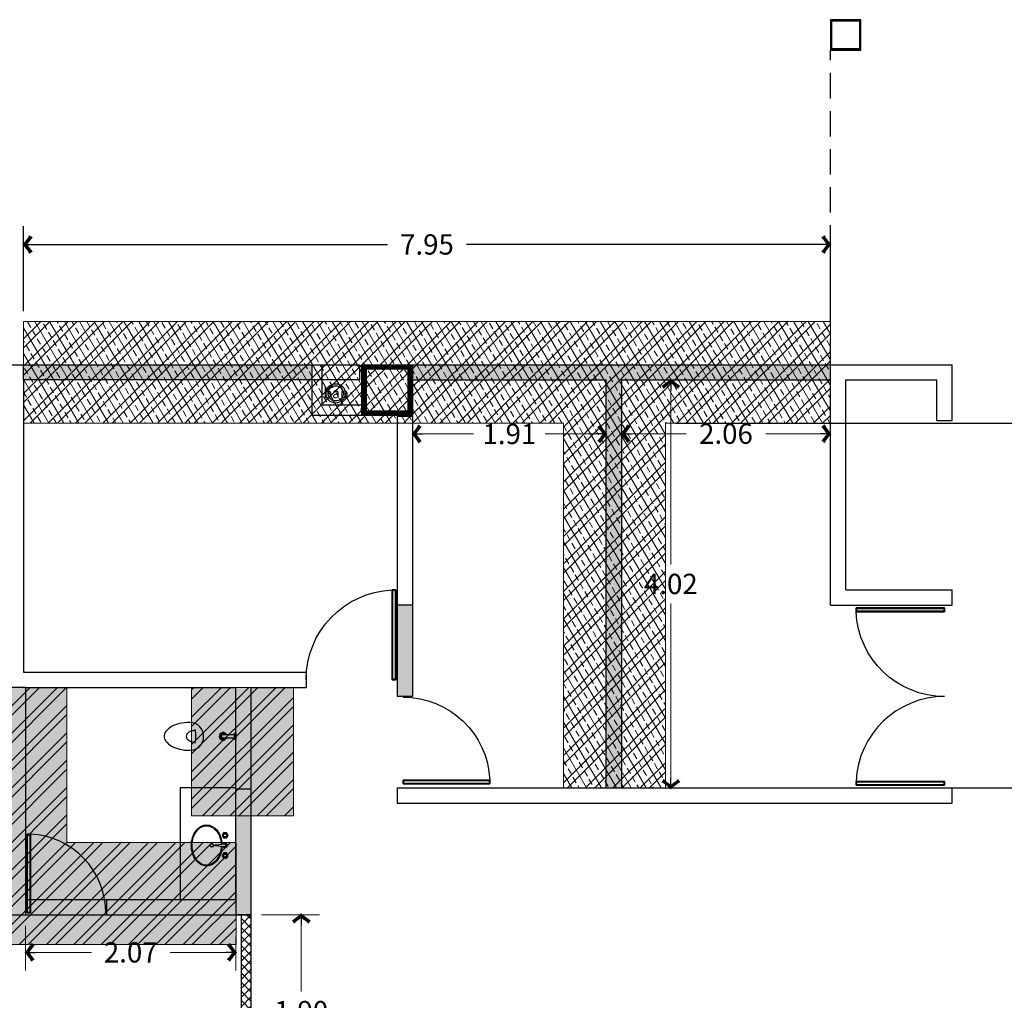
# Model space of a CAD drawing. Units: metres. Extents: x 2824 to 3665, y 573 to 766.
# Drawn here: x 3052 to 3061, y 714 to 724 of the extents above; entities that cross this region are included whole.
import ezdxf

# ---------------------------------------------------------------- set-up
doc = ezdxf.new("R2010")
doc.units = ezdxf.units.M
doc.linetypes.add('CONJUNTO$0$CONJUNTO$0$Planta$0$PLANTA_1-50$0$HIDDEN', pattern=[0.375, 0.25, -0.125])
for name, color, linetype in [('1 actual', 170, 'Continuous'), ('1.3 plafon actual retiro', 60, 'Continuous'), ('1.4 Retiro Piso existente', 210, 'Continuous'), ('actual', 170, 'Continuous')]:
    doc.layers.add(name, color=color, linetype=linetype)
doc.styles.add('ARIAL', font='arial.ttf')
doc.styles.add('sw80', font='swissel.ttf', dxfattribs={"height": 0.2})
doc.dimstyles.get("Standard").update_dxf_attribs({"dimtxt": 0.2, "dimasz": 0.1, "dimexe": 0.18, "dimexo": 0.1, "dimgap": 0.09, "dimtad": 0, "dimtih": 1, "dimtoh": 1, "dimzin": 0, "dimdsep": 46, "dimtxsty": 'sw80', "dimblk": 'AR4', "dimcen": 0.09, "dimadec": 0, "dimazin": 0, "dimtfac": 1, "dimtix": 1, "dimtofl": 0, "dimtmove": 2, "dimatfit": 3, "dimfxl": 0.18, "dimtolj": 1, "dimtzin": 0, "dimarcsym": 0})
pattern_1 = [(120, (11.77998, -6.97179), (-0.1099852263, -0.0635), []), (120, (11.80322, -6.88505), (-0.1099852263, -0.0635), [0.0635, -0.03175])]
pattern_2 = [(45, (11.77998, -6.97179), (-0.134703842, 0.134703842), []), (45, (11.86978, -6.97179), (-0.134703842, 0.134703842), [])]

# ---------------------------------------------------------------- blocks, each defined once
blk = doc.blocks.new('Planta$0$PLANTA_1-50$0$OVALIN3')
for points in [[(0.0105, 0.0998, -0.064396), (0.079, 0.0883, -0.084881), (0.142, 0.0567, -0.106315), (0.1874, 0.0055, -0.128781), (0.2022, -0.0505, -0.128781), (0.1875, -0.1066, -0.106315), (0.1423, -0.158, -0.084881), (0.0793, -0.1897, -0.074163), (0.0003, -0.2015, -0.074163), (-0.0787, -0.1898, -0.084881), (-0.1418, -0.1583, -0.106315), (-0.1871, -0.107, -0.128781), (-0.2019, -0.051, -0.128781), (-0.1873, 0.0051, -0.106315), (-0.142, 0.0564, -0.084881), (-0.079, 0.0882, -0.063434), (-0.0116, 0.0998)], [(0.0099, 0.0924, -0.059358), (0.0768, 0.0811, -0.084881), (0.1376, 0.0507, -0.106315), (0.1809, 0.0018, -0.128781), (0.1947, -0.0506, -0.128781), (0.181, -0.103, -0.106315), (0.1378, -0.1519, -0.084881), (0.0771, -0.1825, -0.074163), (0.0003, -0.194, -0.074163), (-0.0765, -0.1827, -0.084881), (-0.1373, -0.1522, -0.106315), (-0.1806, -0.1034, -0.128781), (-0.1944, -0.051, -0.128781), (-0.1807, 0.0015, -0.106315), (-0.1375, 0.0504, -0.084881), (-0.0768, 0.081, -0.063654), (-0.011, 0.0923)]]:
    blk.add_lwpolyline(points, format="xyb")
for points in [[(-0.1, 0.1013), (-0.0746, 0.1159), (-0.0746, 0.1452), (-0.1, 0.1598), (-0.1254, 0.1452), (-0.1254, 0.1159)], [(0.1, 0.1013), (0.1254, 0.1159), (0.1254, 0.1452), (0.1, 0.1598), (0.0746, 0.1452), (0.0746, 0.1159)]]:
    blk.add_lwpolyline(points, close=True)
blk.add_lwpolyline([(-0.0063, 0.0366), (-0.0144, 0.133, -0.414214), (-0.0106, 0.1367), (0.0095, 0.1367, -0.414214), (0.0133, 0.133), (0.0053, 0.0366, -0.414214), (0.0015, 0.0328), (-0.0025, 0.0328, -0.414214)], format="xyb", close=True)
for centre, radius in [((-0.1, 0.1306), 0.025), ((-0.1, 0.1306), 0.02), ((-0.1, 0.1306), 0.015), ((0.1, 0.1306), 0.025), ((0.1, 0.1306), 0.02), ((0.1, 0.1306), 0.015), ((0, 0), 0.0176), ((0, 0), 0.0156)]:
    blk.add_circle(centre, radius)
blk.add_arc((0, 0.1306), 0.022, 301.43204, 234.93407)
blk = doc.blocks.new('Planta$0$PLANTA_1-50$0$LAV-3')
blk.add_blockref('Planta$0$PLANTA_1-50$0$OVALIN3', (0, 0))
blk = doc.blocks.new('P')
for p, q in [((0.0026, 0.8857), (0.0026, 0)), ((0.0399, 0), (0.0399, 0.8857))]:
    blk.add_line(p, q)
for points in [[(0.0399, 0), (0.0026, 0), (0.0026, 0.8857), (0.0399, 0.8857)], [(0.0399, 0.8857), (0.0026, 0.8857), (0.0026, 0), (0.0399, 0)]]:
    blk.add_lwpolyline(points, close=True)
at = {"const_width": 0.005}
blk.add_lwpolyline([(0.0299, 0.8757), (0.0126, 0.8757), (0.0126, 0.01), (0.0299, 0.01)], close=True, dxfattribs=at)
blk.add_arc((0.0011, -0.0006), 0.8872, 0.03863, 87.49741)
blk = doc.blocks.new('AR4')
for p, q in [((0, 0), (-1, 0)), ((-0.824, 0.632), (-0.536, 0.848)), ((-0.25, 0), (-0.808, 0.744)), ((-0.808, -0.744), (-0.25, 0)), ((0.05, -0.067), (-0.648, 0.864)), ((-0.648, -0.864), (0.05, 0.067)), ((-0.536, -0.848), (-0.824, -0.632))]:
    blk.add_line(p, q)
at = {"const_width": 0.1}
blk.add_lwpolyline([(-0.69, -0.67), (-0.61, -0.73), (-0.062, 0), (-0.61, 0.73), (-0.69, 0.67), (-0.188, 0)], close=True, dxfattribs=at)
blk = doc.blocks.new('*D106')
at = {"layer": 'actual', "color": 0, "lineweight": -2, "transparency": 16777216}
for p, q in [((14.8358, 11.3393), (14.8358, 10.8965)), ((16.9106, 11.228), (16.9106, 10.8965)), ((14.9358, 11.0765), (15.4861, 11.0765)), ((16.8106, 11.0765), (16.2603, 11.0765))]:
    blk.add_line(p, q, dxfattribs=at)
at = {"layer": 'DEFPOINTS', "color": 0, "lineweight": 0, "transparency": 16777216}
for p in [(14.8358, 11.4393), (16.9106, 11.328), (16.9106, 11.0765)]:
    blk.add_point(p, dxfattribs=at)
at = {"layer": 'actual', "color": 0, "lineweight": -2, "transparency": 16777216, "xscale": 0.1, "yscale": 0.1, "zscale": 0.1, "rotation": 180}
blk.add_blockref('AR4', (14.8358, 11.0765), dxfattribs=at)
at = {"layer": 'actual', "color": 0, "lineweight": -2, "transparency": 16777216, "xscale": 0.1, "yscale": 0.1, "zscale": 0.1}
blk.add_blockref('AR4', (16.9106, 11.0765), dxfattribs=at)
at = {"layer": 'actual', "color": 0, "transparency": 16777216, "insert": (15.8732, 11.0765), "char_height": 0.2, "attachment_point": 5, "style": 'sw80'}
blk.add_mtext('\\A1;2.07', dxfattribs=at)
blk = doc.blocks.new('*D90')
at = {"layer": 'actual', "color": 0, "lineweight": -2, "transparency": 16777216}
for p, q in [((18.6508, 16.6175), (18.6508, 16.0054)), ((20.5608, 16.6175), (20.5608, 16.0054)), ((18.7508, 16.1854), (19.2523, 16.1854)), ((20.4608, 16.1854), (19.9594, 16.1854))]:
    blk.add_line(p, q, dxfattribs=at)
at = {"layer": 'DEFPOINTS', "color": 0, "lineweight": 0, "transparency": 16777216}
for p in [(18.6508, 16.7175), (20.5608, 16.7175), (20.5608, 16.1854)]:
    blk.add_point(p, dxfattribs=at)
at = {"layer": 'actual', "color": 0, "lineweight": -2, "transparency": 16777216, "xscale": 0.1, "yscale": 0.1, "zscale": 0.1, "rotation": 180}
blk.add_blockref('AR4', (18.6508, 16.1854), dxfattribs=at)
at = {"layer": 'actual', "color": 0, "lineweight": -2, "transparency": 16777216, "xscale": 0.1, "yscale": 0.1, "zscale": 0.1}
blk.add_blockref('AR4', (20.5608, 16.1854), dxfattribs=at)
at = {"layer": 'actual', "color": 0, "transparency": 16777216, "insert": (19.6058, 16.1854), "char_height": 0.2, "attachment_point": 5, "style": 'sw80'}
blk.add_mtext('\\A1;1.91', dxfattribs=at)
blk = doc.blocks.new('*D91')
at = {"layer": 'actual', "color": 0, "lineweight": -2, "transparency": 16777216}
for p, q in [((20.7108, 16.6175), (20.7108, 16.0078)), ((22.7708, 16.6175), (22.7708, 16.0078)), ((20.8108, 16.1878), (21.3492, 16.1878)), ((22.6708, 16.1878), (22.1324, 16.1878))]:
    blk.add_line(p, q, dxfattribs=at)
at = {"layer": 'DEFPOINTS', "color": 0, "lineweight": 0, "transparency": 16777216}
for p in [(20.7108, 16.7175), (22.7708, 16.7175), (22.7708, 16.1878)]:
    blk.add_point(p, dxfattribs=at)
at = {"layer": 'actual', "color": 0, "lineweight": -2, "transparency": 16777216, "xscale": 0.1, "yscale": 0.1, "zscale": 0.1, "rotation": 180}
blk.add_blockref('AR4', (20.7108, 16.1878), dxfattribs=at)
at = {"layer": 'actual', "color": 0, "lineweight": -2, "transparency": 16777216, "xscale": 0.1, "yscale": 0.1, "zscale": 0.1}
blk.add_blockref('AR4', (22.7708, 16.1878), dxfattribs=at)
at = {"layer": 'actual', "color": 0, "transparency": 16777216, "insert": (21.7408, 16.1878), "char_height": 0.2, "attachment_point": 5, "style": 'sw80'}
blk.add_mtext('\\A1;2.06', dxfattribs=at)
blk = doc.blocks.new('*D92')
at = {"layer": 'actual', "color": 0, "lineweight": -2, "transparency": 16777216}
for p, q in [((20.8108, 16.7175), (21.377, 16.7175)), ((21.197, 16.6175), (21.197, 14.9003)), ((21.197, 12.7975), (21.197, 14.5147)), ((20.8108, 12.6975), (21.377, 12.6975))]:
    blk.add_line(p, q, dxfattribs=at)
at = {"layer": 'DEFPOINTS', "color": 0, "lineweight": 0, "transparency": 16777216}
for p in [(20.7108, 16.7175), (20.7108, 12.6975), (21.197, 12.6975)]:
    blk.add_point(p, dxfattribs=at)
at = {"layer": 'actual', "color": 0, "lineweight": -2, "transparency": 16777216, "xscale": 0.1, "yscale": 0.1, "zscale": 0.1}
for p, rotation in [((21.197, 16.7175), 90), ((21.197, 12.6975), 270)]:
    blk.add_blockref('AR4', p, dxfattribs=dict(at, rotation=rotation))
at = {"layer": 'actual', "color": 0, "transparency": 16777216, "insert": (21.197, 14.7075), "char_height": 0.2, "attachment_point": 5, "style": 'sw80'}
blk.add_mtext('\\A1;4.02', dxfattribs=at)
blk = doc.blocks.new('*D103')
at = {"layer": 'actual', "color": 0, "lineweight": -2, "transparency": 16777216}
for p, q in [((17.1606, 11.4475), (17.7344, 11.4475)), ((17.5544, 11.3475), (17.5544, 10.6901)), ((17.5544, 9.6475), (17.5544, 10.3049)), ((17.1606, 9.5475), (17.7344, 9.5475))]:
    blk.add_line(p, q, dxfattribs=at)
at = {"layer": 'DEFPOINTS', "color": 0, "lineweight": 0, "transparency": 16777216}
for p in [(17.0606, 11.4475), (17.0606, 9.5475), (17.5544, 9.5475)]:
    blk.add_point(p, dxfattribs=at)
at = {"layer": 'actual', "color": 0, "lineweight": -2, "transparency": 16777216, "xscale": 0.1, "yscale": 0.1, "zscale": 0.1}
for p, rotation in [((17.5544, 11.4475), 90), ((17.5544, 9.5475), 270)]:
    blk.add_blockref('AR4', p, dxfattribs=dict(at, rotation=rotation))
at = {"layer": 'actual', "color": 0, "transparency": 16777216, "insert": (17.5544, 10.4975), "char_height": 0.2, "attachment_point": 5, "style": 'sw80'}
blk.add_mtext('\\A1;1.90', dxfattribs=at)
blk = doc.blocks.new('*D837')
at = {"layer": '1.4 Retiro Piso existente', "color": 0, "lineweight": -2, "ltscale": 0.5, "transparency": 16777216}
for p, q in [((3051.6496, 721.1119), (3051.6496, 721.9498)), ((3059.6046, 721.1119), (3059.6046, 721.9498)), ((3051.7496, 721.7698), (3055.2378, 721.7698)), ((3059.5046, 721.7698), (3056.0163, 721.7698))]:
    blk.add_line(p, q, dxfattribs=at)
at = {"layer": 'DEFPOINTS', "color": 0, "lineweight": 13, "ltscale": 0.5, "transparency": 16777216}
for p in [(3059.6046, 721.7698), (3051.6496, 721.0119), (3059.6046, 721.0119)]:
    blk.add_point(p, dxfattribs=at)
at = {"layer": '1.4 Retiro Piso existente', "color": 0, "lineweight": -2, "ltscale": 0.5, "transparency": 16777216, "xscale": 0.1, "yscale": 0.1, "zscale": 0.1, "rotation": 180}
blk.add_blockref('AR4', (3051.6496, 721.7698), dxfattribs=at)
at = {"layer": '1.4 Retiro Piso existente', "color": 0, "lineweight": -2, "ltscale": 0.5, "transparency": 16777216, "xscale": 0.1, "yscale": 0.1, "zscale": 0.1}
blk.add_blockref('AR4', (3059.6046, 721.7698), dxfattribs=at)
at = {"layer": '1.4 Retiro Piso existente', "color": 0, "lineweight": 13, "ltscale": 0.5, "transparency": 16777216, "insert": (3055.6271, 721.7698), "char_height": 0.2, "attachment_point": 5, "style": 'sw80'}
blk.add_mtext('\\A1;7.95', dxfattribs=at)
blk = doc.blocks.new('*D838')
at = {"layer": '1.4 Retiro Piso existente', "color": 0, "lineweight": -2, "ltscale": 0.5, "transparency": 16777216}
for p, q in [((3058.0773, 720.0074), (3063.3941, 720.0074)), ((3063.2141, 719.9074), (3063.2141, 718.4037)), ((3063.2141, 716.5147), (3063.2141, 718.0184)), ((3058.0773, 716.4147), (3063.3941, 716.4147))]:
    blk.add_line(p, q, dxfattribs=at)
at = {"layer": 'DEFPOINTS', "color": 0, "lineweight": 13, "ltscale": 0.5, "transparency": 16777216}
for p in [(3057.9773, 720.0074), (3057.9773, 716.4147), (3063.2141, 716.4147)]:
    blk.add_point(p, dxfattribs=at)
at = {"layer": '1.4 Retiro Piso existente', "color": 0, "lineweight": -2, "ltscale": 0.5, "transparency": 16777216, "xscale": 0.1, "yscale": 0.1, "zscale": 0.1}
for p, rotation in [((3063.2141, 720.0074), 90), ((3063.2141, 716.4147), 270)]:
    blk.add_blockref('AR4', p, dxfattribs=dict(at, rotation=rotation))
at = {"layer": '1.4 Retiro Piso existente', "color": 0, "lineweight": 13, "ltscale": 0.5, "transparency": 16777216, "insert": (3063.2141, 718.2111), "char_height": 0.2, "attachment_point": 5, "style": 'sw80'}
blk.add_mtext('\\A1;3.59', dxfattribs=at)
blk = doc.blocks.new('A$C2c0f8e04')
at = {"lineweight": 0, "true_color": 0x1818cd, "transparency": 33554554}
h = blk.add_hatch(color=172, dxfattribs=at)
h.dxf.hatch_style = 1
h.paths.add_polyline_path([(14.6408, 16.7175), (14.6658, 16.7175), (14.6658, 16.8675), (14.4908, 16.8675), (14.4908, 16.3675), (14.6658, 16.3675), (14.6658, 16.5175), (14.6408, 16.5175)])
h.paths.add_polyline_path([(17.6617, 16.7175), (17.6617, 16.8675), (14.8158, 16.8675), (14.8158, 16.7175)])
at = {"lineweight": 0, "transparency": 33554554}
h = blk.add_hatch(color=5, dxfattribs=at)
h.dxf.hatch_style = 1
h.paths.add_polyline_path([(22.7708, 16.8675), (18.6508, 16.8675), (18.6508, 16.7175), (20.5608, 16.7175), (20.5608, 14.6475), (20.7108, 14.6475), (20.7108, 16.7175), (22.7708, 16.7175)])
h.paths.add_polyline_path([(20.7108, 14.4975), (20.5608, 14.4975), (20.5608, 12.6975), (20.7108, 12.6975)])
h.paths.add_polyline_path([(20.7108, 14.6475), (20.5608, 14.6475), (20.5608, 14.4975), (20.7108, 14.4975)])
h = blk.add_hatch(color=5, dxfattribs=at)
h.dxf.hatch_style = 1
h.paths.add_polyline_path([(18.6508, 14.4975), (18.5008, 14.4975), (18.5008, 13.5975), (18.6508, 13.5975)])
h.paths.add_polyline_path([(17.0606, 12.688), (16.9106, 12.688), (16.9106, 11.5975), (16.9106, 11.4475), (17.0606, 11.4475)])
h.paths.add_polyline_path([(16.9106, 11.5975), (15.6358, 11.5975), (15.6358, 11.4475), (16.9106, 11.4475)])
h.paths.add_polyline_path([(14.8834, 11.5975), (14.8834, 11.4658), (14.8507, 11.4658), (14.8507, 11.5975), (14.8358, 11.5975), (14.8358, 11.4475), (15.6358, 11.4475), (15.6358, 11.5975)])
h.paths.add_polyline_path([(14.8358, 13.688), (14.6658, 13.688), (14.6658, 11.4475), (14.8158, 11.4475), (14.8358, 11.4475)])
h = blk.add_hatch(dxfattribs=at)
h.set_pattern_fill('ANSI37', color=162, scale=0.02)
h.paths.add_polyline_path([(16.9606, 9.5475), (17.0606, 9.5475), (17.0606, 11.4475), (16.9606, 11.4475)])
at = {"lineweight": 0}
blk.add_lwpolyline([(16.9106, 13.688), (17.0606, 13.688)], dxfattribs=at)
at = {"layer": 'actual', "linetype": 'CONJUNTO$0$CONJUNTO$0$Planta$0$PLANTA_1-50$0$HIDDEN'}
blk.add_line((22.7708, 16.8675), (22.7708, 19.9675), dxfattribs=at)
blk.add_line((22.7708, 16.8675), (22.7708, 19.9675), dxfattribs=at)
at = {"layer": 'actual'}
for p, q in [((14.4908, 16.8675), (14.8158, 16.8675)), ((14.4908, 16.8675), (14.8158, 16.8675)), ((14.8158, 16.8675), (18.1308, 16.8675)), ((14.8158, 16.8675), (18.1308, 16.8675)), ((17.6617, 16.3675), (17.6617, 16.8675)), ((17.7617, 16.4675), (17.7617, 16.8675)), ((18.1308, 16.7175), (18.1308, 16.8675)), ((18.1308, 16.7175), (18.1308, 16.8675)), ((18.1308, 16.7175), (18.1308, 16.8675)), ((18.1308, 16.7175), (18.1308, 16.8675)), ((18.6508, 16.8675), (23.9708, 16.8675)), ((23.9708, 16.3175), (23.9708, 16.8675)), ((18.1308, 16.7175), (14.8158, 16.7175)), ((14.8158, 16.7175), (14.8158, 13.838)), ((18.1308, 16.7175), (14.8158, 16.7175)), ((18.6508, 16.7175), (20.5608, 16.7175)), ((20.5608, 12.6975), (20.5608, 16.7175)), ((20.7108, 16.7175), (20.7108, 12.6975)), ((20.7108, 16.7175), (22.7708, 16.7175)), ((22.7708, 14.4975), (22.7708, 16.7175)), ((22.7708, 14.4975), (22.7708, 16.7175)), ((22.9208, 14.6475), (22.9208, 16.7175)), ((22.9208, 14.6475), (22.9208, 16.7175)), ((22.9208, 16.7175), (23.8208, 16.7175)), ((23.8208, 16.3175), (23.8208, 16.7175)), ((18.1508, 16.4675), (17.7617, 16.4675)), ((18.1508, 16.4675), (17.7617, 16.4675)), ((18.1508, 16.3675), (17.6617, 16.3675)), ((18.1508, 16.3675), (17.6617, 16.3675)), ((18.1508, 16.3675), (17.6617, 16.3675)), ((18.1508, 16.3675), (17.6617, 16.3675)), ((18.1508, 16.3675), (17.6617, 16.3675)), ((18.1508, 16.3675), (17.6617, 16.3675)), ((18.6508, 16.3575), (18.5008, 16.3575)), ((18.6508, 16.3575), (18.5008, 16.3575)), ((18.5008, 16.3575), (18.5008, 13.5975)), ((18.6508, 16.3575), (18.5008, 16.3575)), ((18.6508, 16.3575), (18.5008, 16.3575)), ((18.6508, 16.3575), (18.5008, 16.3575)), ((18.6508, 16.3575), (18.5008, 16.3575)), ((18.6508, 16.3575), (18.5008, 16.3575)), ((18.6508, 16.3575), (18.5008, 16.3575)), ((18.6508, 16.3575), (18.6508, 13.5975)), ((23.8208, 16.3175), (23.9708, 16.3175)), ((22.9208, 14.6475), (23.9708, 14.6475)), ((23.9708, 14.4975), (23.9708, 14.6475)), ((22.7708, 14.4975), (23.9708, 14.4975)), ((14.8158, 13.838), (17.6008, 13.838)), ((14.8158, 13.838), (17.6008, 13.838)), ((17.6008, 13.838), (17.6008, 13.688)), ((14.8358, 13.688), (16.9106, 13.688)), ((14.8358, 13.688), (14.8358, 11.4475)), ((15.9606, 13.688), (16.9106, 13.688)), ((16.9106, 11.5975), (16.9106, 13.688)), ((16.9106, 11.5975), (16.9106, 13.688)), ((17.0606, 13.688), (17.6008, 13.688)), ((17.0606, 13.688), (17.6008, 13.688)), ((17.0606, 11.4475), (17.0606, 13.688)), ((17.0606, 11.4475), (17.0606, 13.688)), ((17.0606, 11.4475), (17.0606, 13.688)), ((18.6508, 13.5975), (18.5008, 13.5975)), ((18.6508, 13.5975), (18.5008, 13.5975)), ((16.3606, 12.6975), (16.3606, 11.5975)), ((16.9106, 12.6975), (16.3606, 12.6975)), ((16.3606, 12.6975), (16.3606, 11.5975)), ((16.9106, 12.6975), (16.3606, 12.6975)), ((18.5008, 12.6975), (18.5008, 12.5475)), ((18.5008, 12.6975), (20.5608, 12.6975)), ((18.5008, 12.6975), (18.5008, 12.5475)), ((18.5008, 12.6975), (20.5608, 12.6975)), ((20.5608, 12.6975), (23.9708, 12.6975)), ((23.9708, 12.5475), (23.9708, 12.6975)), ((18.5008, 12.5475), (23.9708, 12.5475)), ((14.8358, 11.5975), (16.9106, 11.5975)), ((15.6358, 11.5975), (16.9106, 11.5975)), ((15.6358, 11.4475), (15.6358, 11.5975)), ((15.6358, 11.4475), (15.6358, 11.5975)), ((14.6658, 11.4475), (14.8158, 11.4475)), ((14.6658, 11.4475), (14.8158, 11.4475)), ((14.8158, 11.4475), (14.8358, 11.4475)), ((14.8158, 11.4475), (14.8358, 11.4475)), ((14.8358, 11.4475), (17.0606, 11.4475)), ((15.6358, 11.4475), (17.0606, 11.4475)), ((15.9575, 11.4475, -0.0001), (16.8725, 11.4475, -0.0001)), ((15.9575, 11.4475, -0.0001), (16.8725, 11.4475, -0.0001)), ((16.3506, 11.4475), (16.9106, 11.4475)), ((16.3506, 11.4475), (16.9106, 11.4475)), ((17.0606, 11.4475), (16.9106, 11.4475)), ((17.0606, 11.4475), (16.9106, 11.4475)), ((17.0606, 11.4475), (16.9106, 11.4475)), ((17.0606, 11.4475), (16.9106, 11.4475)), ((16.9606, 11.4475), (16.9606, 5.6675)), ((17.0606, 5.5625), (17.0606, 11.4475))]:
    blk.add_line(p, q, dxfattribs=at)
for points in [[(22.7708, 20.2675), (22.7708, 19.9675), (23.0708, 19.9675), (23.0708, 20.2675)], [(22.7708, 20.2675), (22.7708, 19.9675), (23.0708, 19.9675), (23.0708, 20.2675)], [(18.1508, 16.8675), (18.6508, 16.8675), (18.6508, 16.3675), (18.1508, 16.3675)], [(18.1508, 16.8675), (18.6508, 16.8675), (18.6508, 16.3675), (18.1508, 16.3675)], [(18.1508, 16.8675), (18.6508, 16.8675), (18.6508, 16.3675), (18.1508, 16.3675)], [(18.1508, 16.8675), (18.6508, 16.8675), (18.6508, 16.3675), (18.1508, 16.3675)], [(18.1508, 16.8675), (18.6508, 16.8675), (18.6508, 16.3675), (18.1508, 16.3675)], [(18.1508, 16.8675), (18.6508, 16.8675), (18.6508, 16.3675), (18.1508, 16.3675)], [(18.1508, 16.8675), (18.6508, 16.8675), (18.6508, 16.3675), (18.1508, 16.3675)], [(18.1508, 16.8675), (18.6508, 16.8675), (18.6508, 16.3675), (18.1508, 16.3675)], [(18.1508, 16.8675), (18.6508, 16.8675), (18.6508, 16.3675), (18.1508, 16.3675)], [(18.1508, 16.8675), (18.6508, 16.8675), (18.6508, 16.3675), (18.1508, 16.3675)], [(18.1508, 16.8675), (18.6508, 16.8675), (18.6508, 16.3675), (18.1508, 16.3675)], [(18.1508, 16.8675), (18.6508, 16.8675), (18.6508, 16.3675), (18.1508, 16.3675)], [(18.1508, 16.8675), (18.6508, 16.8675), (18.6508, 16.3675), (18.1508, 16.3675)], [(18.1508, 16.8675), (18.6508, 16.8675), (18.6508, 16.3675), (18.1508, 16.3675)], [(18.1508, 16.8675), (18.6508, 16.8675), (18.6508, 16.3675), (18.1508, 16.3675)], [(18.1508, 16.8675), (18.6508, 16.8675), (18.6508, 16.3675), (18.1508, 16.3675)]]:
    blk.add_lwpolyline(points, close=True, dxfattribs=at)
for points, const_width in [([(22.7808, 20.2575), (22.7808, 19.9775), (23.0608, 19.9775), (23.0608, 20.2575)], 0.02), ([(22.7808, 20.2575), (22.7808, 19.9775), (23.0608, 19.9775), (23.0608, 20.2575)], 0.02), ([(18.6258, 16.3925), (18.1758, 16.3925), (18.1758, 16.8425), (18.6258, 16.8425)], 0.05), ([(18.6258, 16.3925), (18.1758, 16.3925), (18.1758, 16.8425), (18.6258, 16.8425)], 0.05), ([(18.6258, 16.3925), (18.1758, 16.3925), (18.1758, 16.8425), (18.6258, 16.8425)], 0.05), ([(18.6258, 16.3925), (18.1758, 16.3925), (18.1758, 16.8425), (18.6258, 16.8425)], 0.05)]:
    blk.add_lwpolyline(points, close=True, dxfattribs=dict(at, const_width=const_width))
for points in [[(14.8158, 16.7175), (14.8158, 16.8675)], [(18.6508, 14.4975), (18.5008, 14.4975)], [(14.8358, 13.688), (14.6658, 13.688)], [(16.8166, 13.2202), (16.8166, 13.2241), (16.7838, 13.2431), (16.751, 13.2241), (16.751, 13.1862), (16.7838, 13.1673), (16.8166, 13.1862)], [(16.8166, 13.2202), (16.8166, 13.2241), (16.7838, 13.2431), (16.751, 13.2241), (16.751, 13.1862), (16.7838, 13.1673), (16.8166, 13.1862)], [(16.8166, 13.1862), (16.8166, 13.1902)], [(16.8166, 13.1862), (16.8166, 13.1902)], [(16.8166, 13.1862), (16.8166, 13.1902)], [(16.8166, 13.1862), (16.8166, 13.1902)], [(16.9106, 12.688), (17.0606, 12.688)], [(16.9106, 11.5975), (16.9106, 11.4475)]]:
    blk.add_lwpolyline(points, dxfattribs=at)
at = {"layer": 'actual', "linetype": 'CONJUNTO$0$CONJUNTO$0$Planta$0$PLANTA_1-50$0$HIDDEN'}
blk.add_lwpolyline([(22.7708, 16.7175), (22.7708, 16.8675)], dxfattribs=at)
at = {"layer": 'actual'}
blk.add_lwpolyline([(16.4588, 13.0678, 0.965759), (16.4588, 13.3425, 0.002616), (16.454, 13.3425, 0.055778), (16.353, 13.3312, 0.069559), (16.2765, 13.3023, 0.105932), (16.2189, 13.2526, 0.163425), (16.203, 13.2052, 0.163425), (16.2189, 13.1577, 0.105932), (16.2765, 13.108, 0.069559), (16.353, 13.0791, 0.055778), (16.454, 13.0678, 0.002616)], format="xyb", close=True, dxfattribs=at)
blk.add_lwpolyline([(16.4588, 13.0678, 0.965759), (16.4588, 13.3425, 0.002616), (16.454, 13.3425, 0.055778), (16.353, 13.3312, 0.069559), (16.2765, 13.3023, 0.105932), (16.2189, 13.2526, 0.163425), (16.203, 13.2052, 0.163425), (16.2189, 13.1577, 0.105932), (16.2765, 13.108, 0.069559), (16.353, 13.0791, 0.055778), (16.454, 13.0678, 0.002616)], format="xyb", close=True, dxfattribs=at)
for points in [[(16.5084, 13.262, 0.004431), (16.5062, 13.262, 0.067459), (16.4722, 13.2574, 0.079812), (16.4459, 13.2454, 0.107118), (16.4267, 13.2256, 0.139889), (16.4209, 13.2052, 0.139889), (16.4267, 13.1847, 0.107118), (16.4459, 13.165, 0.079812), (16.4722, 13.1529, 0.067459), (16.5062, 13.1483, 0.004431), (16.5084, 13.1483, 0.079812)], [(16.5084, 13.262, 0.004431), (16.5062, 13.262, 0.067459), (16.4722, 13.2574, 0.079812), (16.4459, 13.2454, 0.107118), (16.4267, 13.2256, 0.139889), (16.4209, 13.2052, 0.139889), (16.4267, 13.1847, 0.107118), (16.4459, 13.165, 0.079812), (16.4722, 13.1529, 0.067459), (16.5062, 13.1483, 0.004431), (16.5084, 13.1483, 0.079812)], [(16.5057, 13.1389, 0.074128), (16.5156, 13.2052, 0.074128), (16.5057, 13.2715, 0.074128)], [(16.5057, 13.1389, 0.074128), (16.5156, 13.2052, 0.074128), (16.5057, 13.2715, 0.074128)]]:
    blk.add_lwpolyline(points, format="xyb", dxfattribs=at)
at = {"layer": 'actual', "linetype": 'ByBlock'}
blk.add_lwpolyline([(16.8965, 13.2202), (16.7806, 13.2202, 1), (16.7806, 13.1902), (16.8965, 13.1902)], format="xyb", dxfattribs=at)
blk.add_lwpolyline([(16.8965, 13.2202), (16.7806, 13.2202, 1), (16.7806, 13.1902), (16.8965, 13.1902)], format="xyb", dxfattribs=at)
blk.add_lwpolyline([(16.9106, 13.1743), (16.8965, 13.1743), (16.8965, 13.236), (16.9106, 13.236)], close=True, dxfattribs=at)
blk.add_lwpolyline([(16.9106, 13.1743), (16.8965, 13.1743), (16.8965, 13.236), (16.9106, 13.236)], close=True, dxfattribs=at)
blk.add_lwpolyline([(16.9106, 13.1743), (16.8965, 13.1743), (16.8965, 13.236), (16.9106, 13.236)], close=True, dxfattribs=at)
blk.add_lwpolyline([(16.9106, 13.1743), (16.8965, 13.1743), (16.8965, 13.236), (16.9106, 13.236)], close=True, dxfattribs=at)
at = {"layer": 'actual', "lineweight": 25}
for radius in [0.095, 0.095, 0.095, 0.095, 0.075, 0.075, 0.075, 0.075]:
    blk.add_circle((17.8937, 16.5852), radius, dxfattribs=at)
at = {"layer": 'actual'}
for radius, start, end in [(0.0379, 23.31796, 336.68204), (0.0379, 23.31796, 336.68204), (0.0237, 39.29648, 320.70352), (0.0237, 39.29648, 320.70352)]:
    blk.add_arc((16.7838, 13.2052), radius, start, end, dxfattribs=at)
at = {"layer": 'actual', "xscale": -1}
blk.add_blockref('P', (18.4891, 13.7629), dxfattribs=at)
at = {"layer": 'actual'}
for p, xscale, yscale, zscale, rotation in [((23.8959, 14.4731), -0.9857403974519912, 0.9857403974519912, 0.9857403974520587, 90), ((23.8959, 14.4731), -0.9857403974519912, 0.9857403974519912, 0.9857403974520587, 90), ((18.5581, 12.7352), -0.9644299843680528, 0.9644299843680528, 0.9644299843680534, 270), ((23.8959, 12.7219), 0.9857403974519912, 0.9857403974519912, 0.9857403974519912, 90), ((23.8959, 12.7219), 0.9857403974519912, 0.9857403974519912, 0.9857403974519912, 90)]:
    blk.add_blockref('P', p, dxfattribs=dict(at, xscale=xscale, yscale=yscale, zscale=zscale, rotation=rotation))
at = {"layer": 'actual', "rotation": 270}
blk.add_blockref('Planta$0$PLANTA_1-50$0$LAV-3', (16.6719, 12.1305), dxfattribs=at)
blk.add_blockref('Planta$0$PLANTA_1-50$0$LAV-3', (16.6719, 12.1305), dxfattribs=at)
at = {"layer": 'actual', "xscale": 0.8762830611753998, "yscale": 0.8762830611753998, "zscale": 0.8762830611753998}
blk.add_blockref('P', (14.8484, 11.4658), dxfattribs=at)
blk.add_blockref('P', (14.8484, 11.4658), dxfattribs=at)
at = {"layer": 'actual', "insert": (17.8966, 16.5877), "char_height": 0.1, "attachment_point": 5, "style": 'ARIAL'}
blk.add_mtext('\\A1;bap', dxfattribs=at)
blk.add_mtext('\\A1;bap', dxfattribs=at)
blk.add_mtext('\\A1;bap', dxfattribs=at)
blk.add_mtext('\\A1;bap', dxfattribs=at)
at = {"layer": 'actual'}
for base, p1, p2, picture, middle in [((20.5608, 16.1854), (18.6508, 16.7175), (20.5608, 16.7175), '*D90', (19.6058, 16.1854)), ((22.7708, 16.1878), (20.7108, 16.7175), (22.7708, 16.7175), '*D91', (21.7408, 16.1878)), ((16.9106, 11.0765), (14.8358, 11.4393), (16.9106, 11.328), '*D106', (15.8732, 11.0765))]:
    dim = blk.add_linear_dim(base=base, p1=p1, p2=p2, dimstyle='Standard', dxfattribs=at)
    dim.commit()
    dim.dimension.update_dxf_attribs({"geometry": picture, "text_midpoint": middle})
for base, p1, p2, picture, middle in [((21.197, 12.6975), (20.7108, 16.7175), (20.7108, 12.6975), '*D92', (21.197, 14.7075)), ((17.5544, 9.5475), (17.0606, 11.4475), (17.0606, 9.5475), '*D103', (17.5544, 10.4975))]:
    dim = blk.add_linear_dim(base=base, p1=p1, p2=p2, angle=90, dimstyle='Standard', dxfattribs=at)
    dim.commit()
    dim.dimension.update_dxf_attribs({"geometry": picture, "text_midpoint": middle})

msp = doc.modelspace()

# ---------------------------------------------------------------- hatches: boundary and pattern name
at = {"layer": '1.3 plafon actual retiro', "lineweight": 13, "ltscale": 0.5, "transparency": 33554687}
h = msp.add_hatch(dxfattribs=at)
h.set_pattern_fill('ANSI32', color=256, scale=0.02)
h.set_pattern_definition(pattern_2)
h.paths.add_polyline_path([(3051.6496, 721.0119), (3051.6496, 720.0074), (3056.9728, 720.0074), (3056.9728, 716.4147), (3057.9773, 716.4147), (3057.9773, 720.0074), (3059.6046, 720.0074), (3059.6046, 721.0119)])
h = msp.add_hatch(dxfattribs=at)
h.set_pattern_fill('ANSI32', color=256, scale=0.02)
h.set_pattern_definition(pattern_2)
h.paths.add_polyline_path([(3052.0768, 717.4051), (3051.0723, 717.4051), (3051.0723, 715.8759), (3049.7186, 715.8759), (3049.7186, 708.8324), (3054.3944, 708.8324), (3054.3944, 709.8369), (3050.7205, 709.8369), (3050.7229, 714.8714), (3053.7444, 714.8714), (3053.7444, 715.8759), (3052.0768, 715.8759)])
h.paths.add_polyline_path([(3048.0279, 709.7108), (3046.5672, 709.7108), (3046.5672, 707.9249), (3048.0279, 707.9249)])
h.paths.add_polyline_path([(3054.3116, 717.4051), (3053.3071, 717.4051), (3053.3071, 716.1403), (3054.3116, 716.1403)], flags=17)
at = {"layer": '1.4 Retiro Piso existente', "lineweight": 13, "ltscale": 0.5}
h = msp.add_hatch(dxfattribs=at)
h.set_pattern_fill('ANSI33', color=256, scale=0.02, angle=75)
h.set_pattern_definition(pattern_1)
h.paths.add_polyline_path([(3051.6496, 721.0119), (3051.6496, 720.0074), (3056.9728, 720.0074), (3056.9728, 716.4147), (3057.9773, 716.4147), (3057.9773, 720.0074), (3059.6046, 720.0074), (3059.6046, 721.0119)])
h = msp.add_hatch(dxfattribs=at)
h.set_pattern_fill('ANSI33', color=256, scale=0.02, angle=75)
h.set_pattern_definition(pattern_1)
h.paths.add_polyline_path([(3052.0768, 717.4051), (3051.0723, 717.4051), (3051.0723, 715.8759), (3049.7186, 715.8759), (3049.7186, 708.8324), (3054.3944, 708.8324), (3054.3944, 709.8369), (3050.7205, 709.8369), (3050.7229, 714.8714), (3053.7444, 714.8714), (3053.7444, 715.8759), (3052.0768, 715.8759)])
h.paths.add_polyline_path([(3048.0279, 709.7108), (3046.5672, 709.7108), (3046.5672, 707.9249), (3048.0279, 707.9249)])
h.paths.add_polyline_path([(3054.3116, 717.4051), (3053.3071, 717.4051), (3053.3071, 716.1403), (3054.3116, 716.1403)], flags=17)

# ---------------------------------------------------------------- linework, layer by layer
at = {"layer": '1.3 plafon actual retiro', "lineweight": 13, "ltscale": 0.5, "transparency": 33554687}
for points in [[(3056.9728, 720.0074), (3051.6496, 720.0074), (3051.6496, 721.0119), (3059.6046, 721.0119), (3059.6046, 720.0074), (3057.9773, 720.0074), (3057.9773, 716.4147), (3056.9728, 716.4147), (3056.9728, 720.0074)], [(3054.3944, 708.8324), (3049.7186, 708.8324), (3049.7186, 715.8759), (3051.0723, 715.8759), (3051.0723, 717.4051), (3052.0768, 717.4051), (3052.0768, 715.8759), (3053.7444, 715.8759), (3053.7444, 714.8714), (3050.7229, 714.8714), (3050.7205, 709.8369), (3054.3944, 709.8369), (3054.3944, 708.8324)]]:
    msp.add_lwpolyline(points, dxfattribs=at)
msp.add_lwpolyline([(3054.3116, 716.1403), (3054.3116, 717.4051), (3053.3071, 717.4051), (3053.3071, 716.1403)], close=True, dxfattribs=at)
at = {"layer": '1.4 Retiro Piso existente', "lineweight": 13, "ltscale": 0.5}
for points in [[(3056.9728, 720.0074), (3051.6496, 720.0074), (3051.6496, 721.0119), (3059.6046, 721.0119), (3059.6046, 720.0074), (3057.9773, 720.0074), (3057.9773, 716.4147), (3056.9728, 716.4147), (3056.9728, 720.0074)], [(3056.9728, 720.0074), (3051.6496, 720.0074), (3051.6496, 721.0119), (3059.6046, 721.0119), (3059.6046, 720.0074), (3057.9773, 720.0074), (3057.9773, 716.4147), (3056.9728, 716.4147), (3056.9728, 720.0074)], [(3054.3944, 708.8324), (3049.7186, 708.8324), (3049.7186, 715.8759), (3051.0723, 715.8759), (3051.0723, 717.4051), (3052.0768, 717.4051), (3052.0768, 715.8759), (3053.7444, 715.8759), (3053.7444, 714.8714), (3050.7229, 714.8714), (3050.7205, 709.8369), (3054.3944, 709.8369), (3054.3944, 708.8324)], [(3054.3944, 708.8324), (3049.7186, 708.8324), (3049.7186, 715.8759), (3051.0723, 715.8759), (3051.0723, 717.4051), (3052.0768, 717.4051), (3052.0768, 715.8759), (3053.7444, 715.8759), (3053.7444, 714.8714), (3050.7229, 714.8714), (3050.7205, 709.8369), (3054.3944, 709.8369), (3054.3944, 708.8324)]]:
    msp.add_lwpolyline(points, dxfattribs=at)
msp.add_lwpolyline([(3054.3116, 716.1403), (3054.3116, 717.4051), (3053.3071, 717.4051), (3053.3071, 716.1403)], close=True, dxfattribs=at)
msp.add_lwpolyline([(3054.3116, 716.1403), (3054.3116, 717.4051), (3053.3071, 717.4051), (3053.3071, 716.1403)], close=True, dxfattribs=at)

# ---------------------------------------------------------------- block references
at = {"layer": '1 actual', "lineweight": 0}
msp.add_blockref('A$C2c0f8e04', (3036.8337, 703.7172), dxfattribs=at)

# ---------------------------------------------------------------- dimensions: what is measured, and where the dimension line sits
at = {"layer": '1.4 Retiro Piso existente', "lineweight": 13, "ltscale": 0.5}
dim = msp.add_linear_dim(base=(3059.60457259, 721.76982918), p1=(3051.64957261, 721.01193214), p2=(3059.60457259, 721.01193214), dimstyle='Standard', dxfattribs=at)
dim.commit()
dim.dimension.update_dxf_attribs({"geometry": '*D837', "text_midpoint": (3055.6270726, 721.76982918)})
dim = msp.add_linear_dim(base=(3063.2141, 716.4147), p1=(3057.9773, 720.0074), p2=(3057.9773, 716.4147), angle=90, dimstyle='Standard', dxfattribs=at)
dim.commit()
dim.dimension.update_dxf_attribs({"geometry": '*D838', "text_midpoint": (3063.2141, 718.2111)})

doc.saveas('drawing.dxf')
